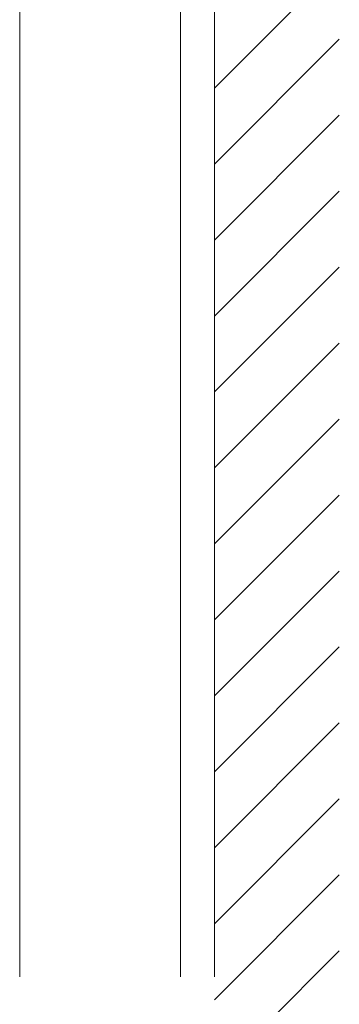
# Model space of a CAD drawing. Extents: x 0 to 1386, y 0 to 2245.
# Drawn here: x 962 to 1019, y 1464 to 1639 of the extents above; entities that cross this region are included whole.
import ezdxf

# ---------------------------------------------------------------- set-up
doc = ezdxf.new("R2010")
doc.units = 0
doc.layers.add('YKK_12', color=2, linetype='CONTINUOUS', lineweight=13)
doc.layers.add('YSS_K', color=3, linetype='CONTINUOUS', lineweight=13)

msp = doc.modelspace()

# ---------------------------------------------------------------- linework, layer by layer
at = {"layer": 'YKK_12'}
for p, q in [((962.11, 1871.25), (962.11, 1469.2)), ((996.61, 1469.2), (996.61, 1845.9)), ((990.61, 1818.9), (990.61, 1469.2))]:
    msp.add_line(p, q, dxfattribs=at)
at = {"layer": 'YSS_K'}
msp.add_line((996.61, 1953.9), (996.61, 1469.2), dxfattribs=at)
at = {"layer": 'YSS_K', "linetype": 'Continuous'}
for p, q in [((996.61, 1626.77), (1018.75, 1648.91)), ((996.61, 1613.3), (1018.75, 1635.44)), ((996.61, 1599.83), (1018.75, 1621.97)), ((996.61, 1586.36), (1018.75, 1608.5)), ((996.61, 1572.89), (1018.75, 1595.02)), ((996.61, 1559.42), (1018.75, 1581.55)), ((996.61, 1545.94), (1018.75, 1568.08)), ((996.61, 1532.47), (1018.75, 1554.61)), ((996.61, 1519), (1018.75, 1541.14)), ((996.61, 1505.53), (1018.75, 1527.67)), ((996.61, 1492.06), (1018.75, 1514.2)), ((996.61, 1478.59), (1018.75, 1500.73)), ((996.61, 1465.12), (1018.75, 1487.26)), ((996.61, 1451.65), (1018.75, 1473.79))]:
    msp.add_line(p, q, dxfattribs=at)

doc.saveas('drawing.dxf')
